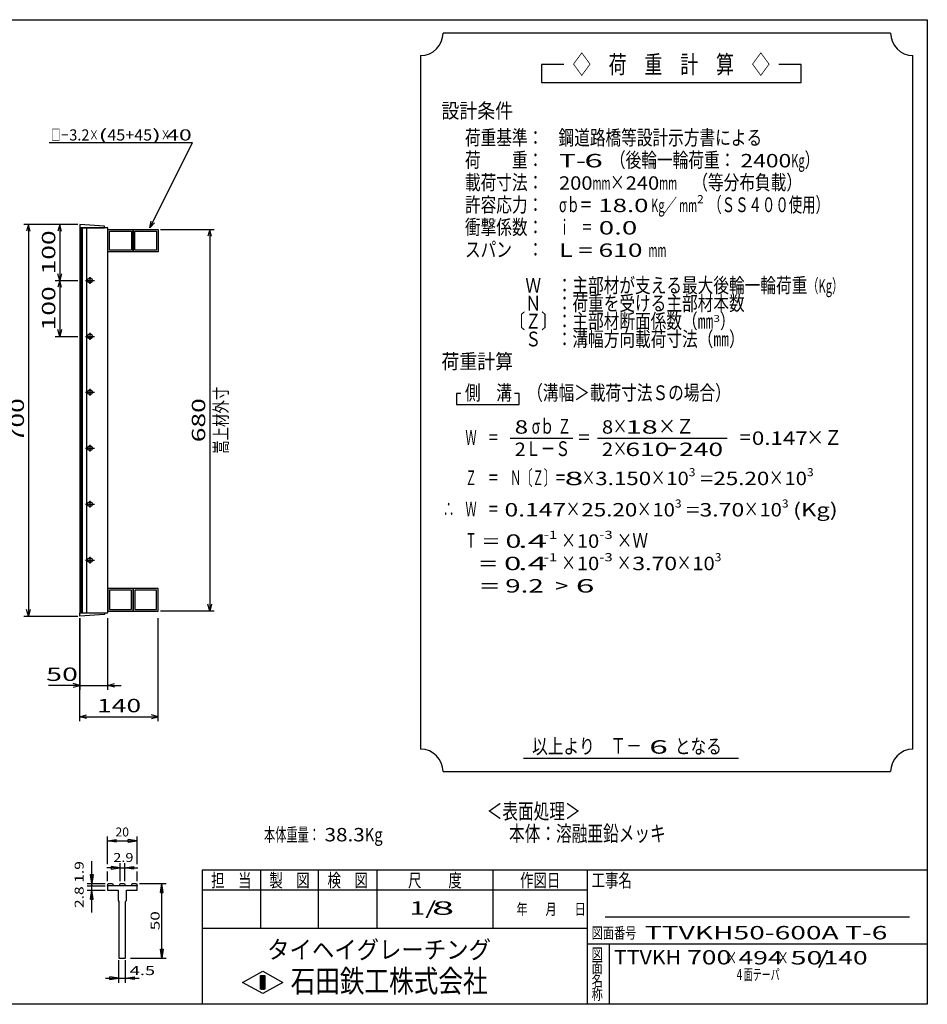
# Model space of a CAD drawing. Units: millimetres. Extents: x -182 to 173, y -128 to 105.
# Drawn here: x -30 to 173, y -115 to 105 of the extents above; entities that cross this region are included whole.
import ezdxf
from ezdxf.enums import TextEntityAlignment as Align

# ---------------------------------------------------------------- set-up
doc = ezdxf.new("R2010")
doc.units = ezdxf.units.MM
doc.header["$LTSCALE"] = 0.25
for name, color, linetype in [('16', 7, 'Continuous'), ('22', 7, 'Continuous'), ('32', 7, 'Continuous')]:
    doc.layers.add(name, color=color, linetype=linetype)
doc.styles.add('dcStyle0', font='txt.shx', dxfattribs={"width": 0.833333, "bigfont": 'bigfont'})

msp = doc.modelspace()

# ---------------------------------------------------------------- linework, layer by layer
at = {"color": 150, "linetype": 'Continuous', "lineweight": 25}
for p, q in [((-172.9, 105.35), (173.1, 105.35)), ((173.1, 105.35), (173.1, -114.65)), ((173.1, -84.65), (11.1, -84.65)), ((11.1, -84.65), (11.1, -114.65)), ((24.1, -84.65), (24.1, -97.65)), ((37.1, -97.65), (37.1, -84.65)), ((50.1, -84.65), (50.1, -97.65)), ((76.1, -97.65), (76.1, -84.65)), ((97.1, -84.65), (97.1, -114.65)), ((97.1, -89.15), (11.1, -89.15)), ((169.1, -95.15), (101.1, -95.15)), ((11.1, -97.65), (97.1, -97.65)), ((97.1, -101.15), (173.1, -101.15)), ((102.1, -114.65), (102.1, -101.15)), ((20.1, -109.75), (24.6, -107.25)), ((24.6, -107.25), (29.1, -109.75)), ((24.6, -112.25), (20.1, -109.75)), ((24.1, -108.25), (25.1, -108.25)), ((24.1, -111.25), (24.1, -108.25)), ((24.1, -108.25), (24.3, -108.25)), ((24.3, -108.25), (24.3, -111.25)), ((24.5, -111.25), (24.5, -108.25)), ((24.5, -108.25), (24.7, -108.25)), ((29.1, -109.75), (24.6, -112.25)), ((24.7, -108.25), (24.7, -111.25)), ((24.9, -111.25), (24.9, -108.25)), ((24.9, -108.25), (25.1, -108.25)), ((25.1, -108.25), (25.1, -111.25)), ((25.1, -108.25), (25.1, -111.25)), ((25.1, -111.25), (24.1, -111.25)), ((24.3, -111.25), (24.5, -111.25)), ((24.7, -111.25), (24.9, -111.25)), ((173.1, -114.65), (-172.9, -114.65))]:
    msp.add_line(p, q, dxfattribs=at)
at = {"layer": '16', "color": 3, "linetype": 'Continuous', "lineweight": 25}
for p, q in [((-10.73, 59.23), (-16.23, 59.6)), ((-16.23, 59.6), (-16.23, 58.85)), ((-16.23, 58.85), (-10.73, 58.85)), ((-16.23, 58.85), (-16.23, -27.15)), ((-9.98, 58.85), (-16.23, 58.85)), ((-16.04, 58.85), (-16.04, -27.15)), ((-15.66, -27.15), (-15.66, 58.85)), ((-14.73, 58.85), (-14.73, -27.15)), ((-10.73, 58.85), (-10.73, 59.23)), ((-9.98, -27.15), (-9.98, 58.85)), ((-9.98, 58.48), (-4.35, 58.48)), ((-9.98, 53.48), (-9.98, 58.48)), ((-9.6, 58.1), (-4.73, 58.1)), ((-9.6, 53.85), (-9.6, 58.1)), ((-4.73, 58.1), (-4.73, 53.85)), ((-4.35, 58.48), (-4.35, 53.48)), ((-4.35, 58.48), (1.27, 58.48)), ((-4.35, 53.48), (-4.35, 58.48)), ((-3.98, 58.1), (0.9, 58.1)), ((-3.98, 53.85), (-3.98, 58.1)), ((0.9, 58.1), (0.9, 53.85)), ((1.27, 58.48), (1.27, 53.48)), ((-4.35, 53.48), (-9.98, 53.48)), ((-4.73, 53.85), (-9.6, 53.85)), ((1.27, 53.48), (-4.35, 53.48)), ((0.9, 53.85), (-3.98, 53.85)), ((-14.98, 47.1), (-12.98, 47.1)), ((-13.73, 47.48), (-14.23, 47.48)), ((-14.23, 46.73), (-13.73, 46.73)), ((-13.98, 47.85), (-13.98, 46.35)), ((-13.98, 35.35), (-13.98, 33.85)), ((-14.98, 34.6), (-12.98, 34.6)), ((-13.73, 34.98), (-14.23, 34.98)), ((-14.23, 34.23), (-13.73, 34.23)), ((-14.98, 22.1), (-12.98, 22.1)), ((-13.73, 22.48), (-14.23, 22.48)), ((-13.98, 22.85), (-13.98, 21.35)), ((-14.23, 21.73), (-13.73, 21.73)), ((-14.98, 9.6), (-12.98, 9.6)), ((-13.73, 9.98), (-14.23, 9.98)), ((-14.23, 9.23), (-13.73, 9.23)), ((-13.98, 10.35), (-13.98, 8.85)), ((-13.98, -2.15), (-13.98, -3.65)), ((-14.98, -2.9), (-12.98, -2.9)), ((-13.73, -2.53), (-14.23, -2.53)), ((-14.23, -3.28), (-13.73, -3.28)), ((-13.73, -15.03), (-14.23, -15.03)), ((-13.98, -14.65), (-13.98, -16.15)), ((-14.98, -15.4), (-12.98, -15.4)), ((-14.23, -15.78), (-13.73, -15.78)), ((-4.35, -21.78), (-9.98, -21.78)), ((-9.98, -21.78), (-9.98, -26.78)), ((-4.35, -26.78), (-4.35, -21.78)), ((1.27, -21.78), (-4.35, -21.78)), ((-4.35, -21.78), (-4.35, -26.78)), ((1.27, -26.78), (1.27, -21.78)), ((-4.73, -22.15), (-9.6, -22.15)), ((-9.6, -22.15), (-9.6, -26.4)), ((-4.73, -26.4), (-4.73, -22.15)), ((0.9, -22.15), (-3.98, -22.15)), ((-3.98, -22.15), (-3.98, -26.4)), ((0.9, -26.4), (0.9, -22.15)), ((-16.23, -27.15), (-10.73, -27.15)), ((-16.23, -27.9), (-16.23, -27.15)), ((-16.23, -27.15), (-9.98, -27.15)), ((-10.73, -27.53), (-16.23, -27.9)), ((-10.73, -27.15), (-10.73, -27.53)), ((-9.98, -26.78), (-4.35, -26.78)), ((-9.6, -26.4), (-4.73, -26.4)), ((-4.35, -26.78), (1.27, -26.78)), ((-3.98, -26.4), (0.9, -26.4))]:
    msp.add_line(p, q, dxfattribs=at)
for centre, radius, start, end in [((-14.23, 47.1), 0.375, 90, 270), ((-13.98, 47.1), 0.5, 46.6, 133.4), ((-13.98, 47.1), 0.5, 226.6, 313.4), ((-13.73, 47.1), 0.375, 270, 90), ((-14.23, 34.6), 0.375, 90, 270), ((-13.98, 34.6), 0.5, 46.6, 133.4), ((-13.98, 34.6), 0.5, 226.6, 313.4), ((-13.73, 34.6), 0.375, 270, 90), ((-14.23, 22.1), 0.375, 90, 270), ((-13.98, 22.1), 0.5, 46.6, 133.4), ((-13.73, 22.1), 0.375, 270, 90), ((-13.98, 22.1), 0.5, 226.6, 313.4), ((-14.23, 9.6), 0.375, 90, 270), ((-13.98, 9.6), 0.5, 46.6, 133.4), ((-13.98, 9.6), 0.5, 226.6, 313.4), ((-13.73, 9.6), 0.375, 270, 90), ((-14.23, -2.9), 0.375, 90, 270), ((-13.98, -2.9), 0.5, 46.6, 133.4), ((-13.98, -2.9), 0.5, 226.6, 313.4), ((-13.73, -2.9), 0.375, 270, 90), ((-14.23, -15.4), 0.375, 90, 270), ((-13.98, -15.4), 0.5, 46.6, 133.4), ((-13.73, -15.4), 0.375, 270, 90), ((-13.98, -15.4), 0.5, 226.6, 313.4)]:
    msp.add_arc(centre, radius, start, end, dxfattribs=at)
at = {"layer": '22', "color": 4, "linetype": 'Continuous', "lineweight": 25}
for p, q in [((164.9, 102.35), (64.9, 102.35)), ((59.9, 97.35), (59.9, -57.65)), ((169.9, -57.65), (169.9, 97.35)), ((91.9, 95.35), (86.9, 95.35)), ((86.9, 95.35), (86.9, 91.35)), ((144.9, 95.35), (139.9, 95.35)), ((144.9, 91.35), (144.9, 95.35)), ((86.9, 91.35), (144.9, 91.35)), ((8.9, 77.85), (-23.1, 77.85)), ((-0.6, 58.85), (8.9, 77.85)), ((-16.73, 59.6), (-28.73, 59.6)), ((-27.73, 59.6), (-28.13, 58.1)), ((-27.33, 58.1), (-27.73, 59.6)), ((-27.73, 59.6), (-27.73, -27.9)), ((-16.73, 59.6), (-21.73, 59.6)), ((-20.73, 59.6), (-21.13, 58.1)), ((-20.33, 58.1), (-20.73, 59.6)), ((-20.73, 59.6), (-20.73, 47.1)), ((-0.6, 58.85), (-0.3, 60.31)), ((-0.6, 58.85), (0.4, 59.95)), ((1.77, 58.48), (13.77, 58.48)), ((12.77, 58.48), (12.37, 56.98)), ((13.17, 56.98), (12.77, 58.48)), ((12.77, 58.48), (12.77, -26.78)), ((-20.73, 47.1), (-21.13, 48.6)), ((-20.33, 48.6), (-20.73, 47.1)), ((-21.73, 47.1), (-16.73, 47.1)), ((-20.73, 47.1), (-21.13, 45.6)), ((-20.33, 45.6), (-20.73, 47.1)), ((-20.73, 47.1), (-20.73, 34.6)), ((-20.73, 34.6), (-21.13, 36.1)), ((-20.33, 36.1), (-20.73, 34.6)), ((-21.73, 34.6), (-16.73, 34.6)), ((68.9, 21.85), (67.9, 21.85)), ((67.9, 21.85), (67.9, 19.35)), ((81.9, 21.85), (80.9, 21.85)), ((81.9, 19.35), (81.9, 21.85)), ((67.9, 19.35), (81.9, 19.35)), ((79.9, 11.85), (93.9, 11.85)), ((99.4, 11.85), (128.4, 11.85)), ((-27.73, -27.9), (-28.13, -26.4)), ((-27.33, -26.4), (-27.73, -27.9)), ((12.77, -26.78), (12.37, -25.27)), ((13.17, -25.27), (12.77, -26.78)), ((-28.73, -27.9), (-16.73, -27.9)), ((-16.23, -28.4), (-16.23, -44.4)), ((-16.23, -51.4), (-16.23, -28.4)), ((-9.98, -44.4), (-9.98, -28.4)), ((1.27, -51.4), (1.27, -28.4)), ((13.77, -26.78), (1.77, -26.78)), ((-16.23, -43.4), (-23.23, -43.4)), ((-16.23, -43.4), (-17.73, -43)), ((-17.73, -43.8), (-16.23, -43.4)), ((-16.23, -43.4), (-9.98, -43.4)), ((-9.98, -43.4), (-8.48, -43)), ((-8.48, -43.8), (-9.98, -43.4)), ((-9.98, -43.4), (-6.98, -43.4)), ((-16.23, -50.4), (-14.73, -50)), ((-14.73, -50.8), (-16.23, -50.4)), ((-16.23, -50.4), (1.27, -50.4)), ((1.27, -50.4), (-0.23, -50)), ((-0.23, -50.8), (1.27, -50.4)), ((82.9, -59.65), (130.9, -59.65)), ((64.9, -62.65), (164.9, -62.65))]:
    msp.add_line(p, q, dxfattribs=at)
for centre, start, end in [((59.9, 102.35), 270, 0), ((169.9, 102.35), 180, 270), ((59.9, -62.65), 0, 90), ((169.9, -62.65), 90, 180)]:
    msp.add_arc(centre, 5, start, end, dxfattribs=at)
at = {"layer": '32', "color": 4, "linetype": 'Continuous', "lineweight": 25}
for p, q in [((-10.1, -83.35), (-10.1, -77.15)), ((-10.1, -78.15), (-8.1, -77.85)), ((-8.1, -78.45), (-10.1, -78.15)), ((-10.1, -78.15), (-3.43, -78.15)), ((-8.1, -78.45), (-8.1, -77.85)), ((-3.43, -78.15), (-5.43, -77.85)), ((-5.43, -78.45), (-5.43, -77.85)), ((-5.43, -78.45), (-3.43, -78.15)), ((-3.43, -83.35), (-3.43, -77.15)), ((-13.6, -87.65), (-13.6, -82.65)), ((-7.25, -87.15), (-7.25, -83.15)), ((-6.28, -83.15), (-6.28, -87.15)), ((-13.6, -87.65), (-13.9, -85.65)), ((-13.9, -85.65), (-13.3, -85.65)), ((-13.3, -85.65), (-13.6, -87.65)), ((-7.25, -84.15), (-10.25, -84.15)), ((-10.1, -87.15), (-10.1, -84.95)), ((-7.25, -84.15), (-9.25, -83.85)), ((-9.25, -83.85), (-9.25, -84.45)), ((-9.25, -84.45), (-7.25, -84.15)), ((-7.25, -84.15), (-6.28, -84.15)), ((-6.28, -84.15), (-4.28, -83.85)), ((-4.28, -84.45), (-6.28, -84.15)), ((-6.28, -84.15), (-3.28, -84.15)), ((-4.28, -83.85), (-4.28, -84.45)), ((-3.43, -87.15), (-3.43, -84.95)), ((-14.6, -87.65), (-10.6, -87.65)), ((-13.6, -89.15), (-13.6, -87.65)), ((-10.1, -88.15), (-9.93, -87.65)), ((-9.93, -87.65), (-8.97, -87.65)), ((-8.97, -87.65), (-8.8, -88.15)), ((-7.42, -88.15), (-7.25, -87.65)), ((-7.25, -87.65), (-6.28, -87.65)), ((-6.28, -87.65), (-6.12, -88.15)), ((-4.73, -88.15), (-4.57, -87.65)), ((-4.57, -87.65), (-3.6, -87.65)), ((-3.6, -87.65), (-3.43, -88.15)), ((-2.93, -87.65), (3.07, -87.65)), ((1.77, -89.65), (2.07, -87.65)), ((2.37, -89.65), (2.07, -87.65)), ((2.07, -104.32), (2.07, -87.65)), ((-14.6, -88.15), (-10.6, -88.15)), ((-14.6, -89.15), (-10.6, -89.15)), ((-13.9, -91.15), (-13.6, -89.15)), ((-13.3, -91.15), (-13.6, -89.15)), ((-13.6, -94.15), (-13.6, -89.15)), ((-10.1, -88.15), (-10.1, -89.15)), ((-3.43, -88.15), (-10.1, -88.15)), ((-10.1, -89.15), (-7.68, -89.15)), ((-7.68, -89.15), (-7.68, -91.48)), ((-5.85, -91.48), (-5.85, -89.15)), ((-5.85, -89.15), (-3.43, -89.15)), ((-3.43, -89.15), (-3.43, -88.15)), ((1.77, -89.65), (2.37, -89.65)), ((-13.9, -91.15), (-13.3, -91.15)), ((-7.68, -91.48), (-7.52, -91.65)), ((-7.52, -91.65), (-7.52, -104.32)), ((-6.02, -91.65), (-5.85, -91.48)), ((-6.02, -104.32), (-6.02, -91.65)), ((2.07, -104.32), (1.77, -102.32)), ((1.77, -102.32), (2.37, -102.32)), ((2.37, -102.32), (2.07, -104.32)), ((-7.52, -104.32), (-6.02, -104.32)), ((-7.52, -109.82), (-7.52, -104.82)), ((-6.02, -109.82), (-6.02, -104.82)), ((-4.93, -104.32), (3.07, -104.32)), ((-10.52, -108.82), (-7.52, -108.82)), ((-7.52, -108.82), (-9.52, -108.52)), ((-9.52, -109.12), (-9.52, -108.52)), ((-9.52, -109.12), (-7.52, -108.82)), ((-7.52, -108.82), (-6.02, -108.82)), ((-6.02, -108.82), (-4.02, -108.52)), ((-4.02, -109.12), (-6.02, -108.82)), ((-6.02, -108.82), (-3.02, -108.82)), ((-4.02, -109.12), (-4.02, -108.52))]:
    msp.add_line(p, q, dxfattribs=at)
msp.add_circle((-13.6, -88.15), 0.1, dxfattribs=at)

# ---------------------------------------------------------------- texts
at = {"color": 150, "style": 'dcStyle0', "width": 0.833333}
for s, height, p, p2 in [('担\u3000当', 3, (13.1, -88.45), (22.1, -88.45)), ('製\u3000図', 3, (26.1, -88.45), (35.1, -88.45)), ('検\u3000図', 3, (39.1, -88.45), (48.1, -88.45)), ('尺\u3000\u3000度', 3, (57.1, -88.45), (69.1, -88.45)), ('作図日', 3, (82.1, -88.45), (91.1, -88.45)), ('工事名', 3, (98.1, -88.45), (107.1, -88.45)), ('年', 2.5, (81.3, -94.65), (83.8, -94.65)), ('月', 2.5, (87.8, -94.65), (90.3, -94.65)), ('日', 2.5, (94.3, -94.65), (96.8, -94.65)), ('図面番号', 2.5, (98.1, -99.95), (108.1, -99.95)), ('図', 2.5, (98.1, -104.65), (100.6, -104.65)), ('面', 2.5, (98.1, -107.65), (100.6, -107.65)), ('名', 2.5, (98.1, -110.65), (100.6, -110.65)), ('称', 2.5, (98.1, -113.65), (100.6, -113.65))]:
    msp.add_text(s, height=height, dxfattribs=at).set_placement(p, p2, align=Align.FIT)
at = {"color": 222, "style": 'dcStyle0'}
for s, height, width, p, p2 in [('タイヘイグレーチング', 4, 1.041667, (25.6, -104.45), (75.6, -104.45)), ('石田鉄工株式会社', 5, 0.846154, (30.85, -111.95), (74.85, -111.95))]:
    msp.add_text(s, height=height, dxfattribs=dict(at, width=width)).set_placement(p, p2, align=Align.FIT)
at = {"layer": '22', "color": 2, "style": 'dcStyle0'}
for s, height, width, p, p2 in [('◇\u3000荷\u3000重\u3000計\u3000算\u3000◇', 4, 0.833333, (93.9, 93.35), (137.9, 93.35)), ('設計条件', 3.3, 0.858369, (64.55, 83.35), (80.55, 83.35)), ('□－', 2.5, 0.666667, (-22.6, 78.35), (-18.6, 78.35)), ('3.2', 2.5, 0.6, (-18.6, 78.35), (-14.1, 78.35)), ('×', 2.5, 0.666667, (-14.1, 78.35), (-12.1, 78.35)), ('(', 2.5, 0.8, (-12.1, 78.35), (-10.1, 78.35)), ('45', 2.5, 0.8, (-10.1, 78.35), (-6.1, 78.35)), ('+', 2.5, 0.8, (-6.1, 78.35), (-4.1, 78.35)), ('45', 2.5, 0.8, (-4.1, 78.35), (-0.1, 78.35)), (')', 2.5, 0.8, (-0.1, 78.35), (1.9, 78.35)), ('×', 2.5, 0.666667, (1.9, 78.35), (3.9, 78.35)), (' 40 ', 2.5, 0.8, (1.9, 78.35), (9.9, 78.35)), ('荷重基準：\u3000', 3.3, 0.841346, (69.8, 77.35), (90.8, 77.35)), ('鋼道路橋等設計示方書による', 3.3, 0.841346, (90.7, 77.35), (136.2, 77.35)), ('荷\u3000\u3000重：\u3000', 3.3, 0.841346, (69.8, 72.35), (90.8, 72.35)), (' 6 ', 3, 0.833333, (94.8, 72.35), (102.3, 72.35)), ('（後輪一輪荷重：', 3.3, 0.841346, (102.2, 72.35), (130.2, 72.35)), (' 2400', 3, 0.833333, (130.2, 72.35), (142.7, 72.35)), ('Kg', 3, 0.5, (142.7, 72.35), (145.7, 72.35)), ('）', 3.3, 0.833333, (145.7, 72.35), (149, 72.35)), ('載荷寸法：\u3000', 3.3, 0.841346, (69.8, 67.35), (90.8, 67.35)), ('200', 3, 0.833333, (90.8, 67.35), (98.3, 67.35)), ('×', 3.3, 0.833333, (102.2, 67.35), (105.5, 67.35)), ('240', 3, 0.833333, (105.7, 67.35), (113.2, 67.35)), ('\u3000（等分布負載）', 3.3, 0.841346, (117.1, 67.35), (145.1, 67.35)), ('mm', 3, 0.666667, (98.3, 67.35), (102.3, 67.35)), ('mm', 3, 0.666667, (113.2, 67.35), (117.2, 67.35)), ('許容応力：\u3000', 3.3, 0.841346, (69.8, 62.35), (90.8, 62.35)), ('2', 1.8, 0.833333, (121.65, 64.35), (123.15, 64.35)), ('（ＳＳ４００使用）', 3.3, 0.757576, (124.15, 62.35), (151.15, 62.35)), ('σｂ＝', 3.3, 0.631313, (90.8, 62.35), (98.3, 62.35)), (' 18.0', 3, 0.833333, (98.3, 62.35), (110.8, 62.35)), ('Kg', 3, 0.5, (111.4, 62.35), (114.4, 62.35)), ('／', 3, 0.833333, (114.15, 62.35), (117.15, 62.35)), ('mm', 3, 0.666667, (117.65, 62.35), (121.65, 62.35)), ('衝撃係数：\u3000', 3.3, 0.841346, (69.8, 57.35), (90.8, 57.35)), ('ｉ\u3000＝', 3.3, 0.631313, (90.8, 57.35), (98.3, 57.35)), (' 0.0', 3, 0.833333, (98.3, 57.35), (108.3, 57.35)), ('スパン\u3000：\u3000', 3.3, 0.841346, (69.8, 52.35), (90.8, 52.35)), ('L =', 3, 0.833333, (90.8, 52.35), (98.3, 52.35)), (' 610 ', 3, 0.833333, (98.3, 52.35), (110.8, 52.35)), ('mm', 3, 0.666667, (110.8, 52.35), (114.8, 52.35)), ('\u3000Ｗ\u3000：主部材が支える最大後輪一輪荷重', 3.3, 0.841346, (79.8, 44.35), (146.3, 44.35)), ('\u3000Ｎ\u3000：荷重を受ける主部材本数', 3.3, 0.841346, (79.8, 40.35), (132.3, 40.35)), ('〔Ｚ〕：主部材断面係数（㎜', 3.3, 0.841346, (79.8, 36.35), (125.3, 36.35)), ('）', 3.3, 0.833333, (126.8, 36.35), (130.1, 36.35)), ('\u3000Ｓ\u3000：溝幅方向載荷寸法（㎜）', 3.3, 0.841346, (79.8, 32.35), (132.3, 32.35)), ('荷重計算', 3.3, 0.858369, (64.55, 27.35), (80.55, 27.35)), ('\u3000（溝幅＞載荷寸法Ｓの場合）', 3.3, 0.841346, (80.2, 20.35), (129.2, 20.35)), ('側\u3000溝', 3.3, 0.841346, (69.8, 20.35), (80.3, 20.35)), ('σｂ', 3.3, 0.631313, (84.7, 12.85), (89.7, 12.85)), ('Ｚ', 3.3, 0.757576, (90.5, 12.85), (93.5, 12.85)), ('8', 3, 0.833333, (100.4, 12.85), (102.9, 12.85)), ('×', 3.3, 0.833333, (102.8, 12.85), (106.1, 12.85)), (' 18 ', 3, 0.833333, (104.3, 12.85), (114.3, 12.85)), ('×Ｚ', 3.3, 0.858369, (112.95, 12.85), (120.95, 12.85)), ('Ｗ\u3000＝', 3.3, 0.631313, (69.9, 10.35), (77.4, 10.35)), ('0.147', 3, 0.833333, (133.9, 10.35), (146.4, 10.35)), ('×Ｚ', 3.3, 0.858369, (146.05, 10.35), (154.05, 10.35)), ('Ｌ－Ｓ', 3.3, 0.833333, (83.4, 7.85), (93.3, 7.85)), ('＝', 3.3, 0.757576, (94.9, 10.35), (97.9, 10.35)), ('＝', 3.3, 0.757576, (130.9, 10.35), (133.9, 10.35)), ('2', 3, 0.833333, (80.9, 7.85), (83.4, 7.85)), ('2', 3, 0.833333, (100.4, 7.85), (102.9, 7.85)), ('×', 3.3, 0.833333, (102.8, 7.85), (106.1, 7.85)), (' 610 ', 3, 0.833333, (104.3, 7.85), (116.8, 7.85)), ('－', 3.3, 0.631313, (114.8, 7.85), (117.3, 7.85)), (' 240 ', 3, 0.833333, (116.3, 7.85), (128.8, 7.85)), ('Ｚ\u3000＝\u3000Ｎ〔Ｚ〕＝', 3.3, 0.631313, (69.9, 1.35), (92.4, 1.35)), ('×', 3.3, 0.757576, (95.9, 1.35), (98.9, 1.35)), ('3.150', 3, 0.833333, (98.9, 1.35), (111.4, 1.35)), ('×', 3.3, 0.833333, (111.3, 1.35), (114.6, 1.35)), ('10', 3, 0.833333, (114.8, 1.35), (119.8, 1.35)), ('3', 1.8, 0.833333, (119.8, 3.35), (121.3, 3.35)), ('25.20', 3, 0.833333, (125.3, 1.35), (137.8, 1.35)), ('×', 3.3, 0.833333, (137.7, 1.35), (141, 1.35)), ('10', 3, 0.833333, (141.2, 1.35), (146.2, 1.35)), ('3', 1.8, 0.833333, (146.2, 3.35), (147.7, 3.35)), (' 8 ', 3, 0.833333, (90.4, 1.35), (97.9, 1.35)), ('3', 1.8, 0.833333, (116.7, -3.65), (118.2, -3.65)), ('3', 1.8, 0.833333, (140.6, -3.65), (142.1, -3.65)), ('∴\u3000Ｗ\u3000＝', 3.3, 0.631313, (64.9, -5.65), (77.4, -5.65)), (' 0.147', 3, 0.833333, (77.4, -5.65), (92.4, -5.65)), ('×', 3.3, 0.833333, (92.3, -5.65), (95.6, -5.65)), ('25.20', 3, 0.833333, (95.8, -5.65), (108.3, -5.65)), ('×', 3.3, 0.833333, (108.2, -5.65), (111.5, -5.65)), ('10', 3, 0.833333, (111.7, -5.65), (116.7, -5.65)), ('3.70', 3, 0.833333, (122.2, -5.65), (132.2, -5.65)), ('×', 3.3, 0.833333, (132.1, -5.65), (135.4, -5.65)), ('10', 3, 0.833333, (135.6, -5.65), (140.6, -5.65)), ('(Kg)', 3, 0.833333, (143.1, -5.65), (153.1, -5.65)), ('Ｔ', 3.3, 0.631313, (69.9, -12.65), (72.4, -12.65)), (' = 0', 3, 0.833333, (72.4, -12.65), (82.4, -12.65)), (' .4 ', 3, 0.833333, (79.9, -12.65), (89.9, -12.65)), ('-1', 1.8, 0.833333, (87.4, -10.65), (90.4, -10.65)), ('×', 3.3, 0.833333, (91.3, -12.65), (94.6, -12.65)), ('10', 3, 0.833333, (94.8, -12.65), (99.8, -12.65)), ('-3', 1.8, 0.833333, (99.8, -10.65), (102.8, -10.65)), ('×Ｗ', 3.3, 0.841346, (103.7, -12.65), (110.7, -12.65)), ('  = 0', 3, 0.833333, (69.9, -17.65), (82.4, -17.65)), (' .4 ', 3, 0.833333, (79.9, -17.65), (89.9, -17.65)), ('-1', 1.8, 0.833333, (87.4, -15.65), (90.4, -15.65)), ('×', 3.3, 0.833333, (91.3, -17.65), (94.6, -17.65)), ('10', 3, 0.833333, (94.8, -17.65), (99.8, -17.65)), ('-3', 1.8, 0.833333, (99.8, -15.65), (102.8, -15.65)), ('×', 3.3, 0.833333, (103.7, -17.65), (107, -17.65)), ('3.70', 3, 0.833333, (107.2, -17.65), (117.2, -17.65)), ('×', 3.3, 0.833333, (117.1, -17.65), (120.4, -17.65)), ('10', 3, 0.833333, (120.6, -17.65), (125.6, -17.65)), ('3', 1.8, 0.833333, (125.6, -15.65), (127.1, -15.65)), (' 9.2', 3, 0.833333, (77.4, -22.65), (87.4, -22.65)), (' 6 ', 3, 0.833333, (92.9, -22.65), (100.4, -22.65)), ('  =', 3, 0.833333, (69.9, -22.65), (77.4, -22.65)), (' 50 ', 3, 0.833333, (-25.23, -42.4), (-15.23, -42.4)), (' 140 ', 3, 0.833333, (-13.73, -49.4), (-1.23, -49.4)), ('以上より\u3000', 3.3, 0.841346, (84.8, -58.65), (102.3, -58.65)), ('Ｔ－', 3.5, 0.833333, (102.3, -58.65), (109.3, -58.65)), (' 6 ', 3, 0.833333, (109.3, -58.65), (116.8, -58.65)), ('となる', 3.3, 0.841346, (116.7, -58.65), (127.2, -58.65)), ('＜表面処理＞', 3.5, 0.744681, (74.65, -73.25), (95.65, -73.25)), ('本体：溶融亜鉛メッキ', 3.5, 0.744681, (79.65, -78.25), (114.65, -78.25)), ('本体重量：', 3, 0.694444, (24.9, -78.25), (37.4, -78.25)), (' 38.3', 3, 0.666667, (37.4, -78.25), (47.4, -78.25)), ('Kg', 3, 0.666667, (47.4, -78.25), (51.4, -78.25)), ('TTVKH50-600A T-6             ', 3, 0.833333, (110, -100.15), (182.5, -100.15)), ('TTVKH', 3.2, 0.9375, (103.1, -105.75), (118.1, -105.75)), (' 700 ', 3.2, 0.78125, (118.1, -105.75), (130.6, -105.75)), ('×', 3, 0.694444, (128.1, -105.75), (130.6, -105.75)), (' 494 ', 3, 0.833333, (129.6, -105.75), (142.1, -105.75)), ('×', 3, 0.694444, (139.6, -105.75), (142.1, -105.75)), (' 50 ', 3, 0.833333, (141.1, -105.75), (151.1, -105.75)), ('/', 3, 0.833333, (148.6, -105.75), (151.1, -105.75)), (' 140 ', 3, 0.833333, (148.6, -105.75), (161.1, -105.75)), ('４面テーパ', 2.5, 0.666667, (130.1, -109.25), (140.1, -109.25))]:
    msp.add_text(s, height=height, dxfattribs=dict(at, width=width)).set_placement(p, p2, align=Align.FIT)
for s, height, p, p2 in [('T-', 3, (90.8, 72.35), (96.8, 72.35)), ('（Kg）', 3, (146.3, 44.35), (154.3, 44.35)), ('3', 1.5, (125.3, 37.85), (126.8, 37.85)), ('8', 3, (80.9, 12.85), (83.9, 12.85)), ('=', 3, (122.3, 1.35), (125.3, 1.35)), ('=', 3, (119.2, -5.65), (122.2, -5.65)), ('>', 3, (89.9, -22.65), (92.9, -22.65)), ('1/', 3, (57.4, -94.65), (63.4, -94.65)), (' 8 ', 3, (60.4, -94.65), (69.4, -94.65))]:
    msp.add_text(s, height=height, dxfattribs=at).set_placement(p, p2, align=Align.FIT)
at = {"layer": '22', "color": 2, "style": 'dcStyle0', "width": 0.833333}
for s, p, p2 in [(' 100 ', (-21.73, 47.1), (-21.73, 59.6)), (' 100 ', (-21.73, 34.6), (-21.73, 47.1)), ('嵩上材外寸', (16.77, 8.35), (16.77, 23.35)), (' 700 ', (-28.73, 9.6), (-28.73, 22.1)), (' 680 ', (11.77, 9.6), (11.77, 22.1))]:
    msp.add_text(s, height=3, rotation=90, dxfattribs=at).set_placement(p, p2, align=Align.FIT)
at = {"layer": '32', "color": 2, "style": 'dcStyle0', "width": 0.75}
for s, p, p2 in [('20', (-8.27, -77.15), (-5.27, -77.15)), ('2.9', (-8.77, -82.85), (-4.27, -82.85)), (' 4.5 ', (-6.02, -108.12), (1.48, -108.12))]:
    msp.add_text(s, height=2, dxfattribs=at).set_placement(p, p2, align=Align.FIT)
for s, p, p2 in [('2.8 1.9', (-15.4, -93.15), (-15.4, -82.65)), (' 50 ', (1.57, -98.98), (1.57, -92.98))]:
    msp.add_text(s, height=2, rotation=90, dxfattribs=at).set_placement(p, p2, align=Align.FIT)

doc.saveas('drawing.dxf')
